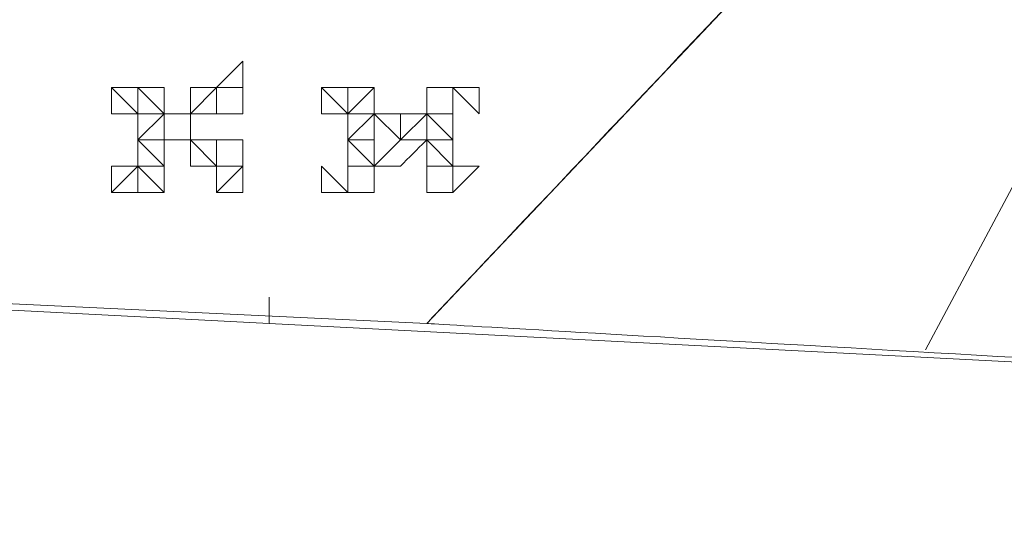
# Model space of a CAD drawing. Units: centimetres. Extents: x -673 to 43, y -5 to 312.
# Drawn here: x -262 to -201, y -5 to 27 of the extents above; entities that cross this region are included whole.
import ezdxf

# ---------------------------------------------------------------- set-up
doc = ezdxf.new("R2010")
doc.units = ezdxf.units.CM
doc.header["$MEASUREMENT"] = 0
doc.layers.add('Capa 1', color=7, linetype='Continuous')

msp = doc.modelspace()

# ---------------------------------------------------------------- linework, layer by layer
at = {"layer": 'Capa 1', "lineweight": 9}
for points in [[(-261.397, 62.57), (-261.397, 62.57), (-307.291, 13.398), (-307.291, 13.398)], [(-259.758, 62.57), (-259.758, 62.57), (-305.651, 11.759), (-305.651, 11.759)], [(-305.651, 11.759), (-305.651, 11.759), (-259.758, 62.57), (-259.758, 62.57)], [(-208.947, 37.984), (-208.947, 37.984), (-236.811, 8.481), (-236.811, 8.481)], [(-192.556, 31.428), (-192.556, 31.428), (-205.669, 6.842), (-205.669, 6.842)], [(-594.125, 26.51), (-594.125, 26.51), (-246.646, 8.481), (-246.646, 8.481)], [(-594.125, 26.51), (-594.125, 26.51), (-246.646, 8.481), (-246.646, 8.481)], [(-249.923, 23.233), (-249.923, 23.233), (-248.285, 24.871), (-248.285, 24.871)], [(-248.285, 24.871), (-248.285, 24.871), (-248.285, 23.233), (-248.285, 23.233)], [(-256.48, 23.233), (-256.48, 23.233), (-256.48, 23.233), (-256.48, 23.233)], [(-256.48, 23.233), (-256.48, 23.233), (-256.48, 23.233), (-256.48, 23.233)], [(-256.48, 23.233), (-256.48, 23.233), (-256.48, 23.233), (-256.48, 23.233)], [(-256.48, 21.594), (-256.48, 21.594), (-256.48, 23.233), (-256.48, 23.233)], [(-256.48, 23.233), (-256.48, 23.233), (-256.48, 23.233), (-256.48, 23.233)], [(-256.48, 23.233), (-256.48, 23.233), (-256.48, 23.233), (-256.48, 23.233)], [(-256.48, 23.233), (-256.48, 23.233), (-254.841, 21.594), (-254.841, 21.594)], [(-256.48, 23.233), (-256.48, 23.233), (-254.841, 23.233), (-254.841, 23.233)], [(-253.201, 21.594), (-253.201, 21.594), (-254.841, 23.233), (-254.841, 23.233)], [(-254.841, 23.233), (-254.841, 23.233), (-254.841, 21.594), (-254.841, 21.594)], [(-253.201, 23.233), (-253.201, 23.233), (-253.201, 21.594), (-253.201, 21.594)], [(-249.923, 23.233), (-249.923, 23.233), (-251.562, 21.594), (-251.562, 21.594)], [(-251.562, 23.233), (-251.562, 23.233), (-251.562, 21.594), (-251.562, 21.594)], [(-251.562, 23.233), (-251.562, 23.233), (-249.923, 23.233), (-249.923, 23.233)], [(-249.923, 21.594), (-249.923, 21.594), (-249.923, 23.233), (-249.923, 23.233)], [(-249.923, 23.233), (-249.923, 23.233), (-249.923, 23.233), (-249.923, 23.233)], [(-249.923, 23.233), (-249.923, 23.233), (-249.923, 23.233), (-249.923, 23.233)], [(-249.923, 23.233), (-249.923, 23.233), (-249.923, 23.233), (-249.923, 23.233)], [(-248.285, 23.233), (-248.285, 23.233), (-249.923, 23.233), (-249.923, 23.233)], [(-248.285, 23.233), (-248.285, 23.233), (-249.923, 23.233), (-249.923, 23.233)], [(-248.285, 23.233), (-248.285, 23.233), (-248.285, 21.594), (-248.285, 21.594)], [(-248.285, 23.233), (-248.285, 23.233), (-248.285, 23.233), (-248.285, 23.233)], [(-248.285, 23.233), (-248.285, 23.233), (-248.285, 23.233), (-248.285, 23.233)], [(-248.285, 23.233), (-248.285, 23.233), (-248.285, 23.233), (-248.285, 23.233)], [(-248.285, 23.233), (-248.285, 23.233), (-248.285, 23.233), (-248.285, 23.233)], [(-248.285, 23.233), (-248.285, 23.233), (-248.285, 23.233), (-248.285, 23.233)], [(-243.367, 23.233), (-243.367, 23.233), (-241.728, 21.594), (-241.728, 21.594)], [(-243.367, 23.233), (-243.367, 23.233), (-241.728, 23.233), (-241.728, 23.233)], [(-243.367, 21.594), (-243.367, 21.594), (-243.367, 23.233), (-243.367, 23.233)], [(-240.089, 23.233), (-240.089, 23.233), (-241.728, 21.594), (-241.728, 21.594)], [(-241.728, 21.594), (-241.728, 21.594), (-241.728, 23.233), (-241.728, 23.233)], [(-241.728, 23.233), (-241.728, 23.233), (-241.728, 23.233), (-241.728, 23.233)], [(-241.728, 23.233), (-241.728, 23.233), (-241.728, 23.233), (-241.728, 23.233)], [(-241.728, 23.233), (-241.728, 23.233), (-240.089, 23.233), (-240.089, 23.233)], [(-240.089, 23.233), (-240.089, 23.233), (-240.089, 21.594), (-240.089, 21.594)], [(-236.811, 23.233), (-236.811, 23.233), (-236.811, 21.594), (-236.811, 21.594)], [(-236.811, 23.233), (-236.811, 23.233), (-236.811, 21.594), (-236.811, 21.594)], [(-236.811, 23.233), (-236.811, 23.233), (-235.172, 23.233), (-235.172, 23.233)], [(-236.811, 23.233), (-236.811, 23.233), (-235.172, 23.233), (-235.172, 23.233)], [(-236.811, 23.233), (-236.811, 23.233), (-236.811, 23.233), (-236.811, 23.233)], [(-235.172, 23.233), (-235.172, 23.233), (-236.811, 23.233), (-236.811, 23.233)], [(-236.811, 23.233), (-236.811, 23.233), (-236.811, 23.233), (-236.811, 23.233)], [(-235.172, 23.233), (-235.172, 23.233), (-235.172, 21.594), (-235.172, 21.594)], [(-233.533, 23.233), (-233.533, 23.233), (-235.172, 23.233), (-235.172, 23.233)], [(-235.172, 23.233), (-235.172, 23.233), (-233.533, 23.233), (-233.533, 23.233)], [(-233.533, 21.594), (-233.533, 21.594), (-235.172, 23.233), (-235.172, 23.233)], [(-235.172, 23.233), (-235.172, 23.233), (-235.172, 23.233), (-235.172, 23.233)], [(-235.172, 23.233), (-235.172, 23.233), (-235.172, 23.233), (-235.172, 23.233)], [(-235.172, 23.233), (-235.172, 23.233), (-233.533, 23.233), (-233.533, 23.233)], [(-233.533, 23.233), (-233.533, 23.233), (-233.533, 21.594), (-233.533, 21.594)], [(-233.533, 23.233), (-233.533, 23.233), (-233.533, 23.233), (-233.533, 23.233)], [(-256.48, 21.594), (-256.48, 21.594), (-256.48, 21.594), (-256.48, 21.594)], [(-256.48, 21.594), (-256.48, 21.594), (-256.48, 21.594), (-256.48, 21.594)], [(-256.48, 21.594), (-256.48, 21.594), (-254.841, 21.594), (-254.841, 21.594)], [(-256.48, 21.594), (-256.48, 21.594), (-256.48, 21.594), (-256.48, 21.594)], [(-254.841, 21.594), (-254.841, 21.594), (-256.48, 21.594), (-256.48, 21.594)], [(-254.841, 21.594), (-254.841, 21.594), (-253.201, 21.594), (-253.201, 21.594)], [(-254.841, 19.955), (-254.841, 19.955), (-254.841, 21.594), (-254.841, 21.594)], [(-254.841, 19.955), (-254.841, 19.955), (-254.841, 21.594), (-254.841, 21.594)], [(-254.841, 19.955), (-254.841, 19.955), (-253.201, 21.594), (-253.201, 21.594)], [(-253.201, 21.594), (-253.201, 21.594), (-253.201, 19.955), (-253.201, 19.955)], [(-253.201, 21.594), (-253.201, 21.594), (-253.201, 21.594), (-253.201, 21.594)], [(-253.201, 21.594), (-253.201, 21.594), (-253.201, 21.594), (-253.201, 21.594)], [(-253.201, 21.594), (-253.201, 21.594), (-253.201, 21.594), (-253.201, 21.594)], [(-251.562, 19.955), (-251.562, 19.955), (-251.562, 21.594), (-251.562, 21.594)], [(-251.562, 19.955), (-251.562, 19.955), (-251.562, 21.594), (-251.562, 21.594)], [(-251.562, 21.594), (-251.562, 21.594), (-251.562, 19.955), (-251.562, 19.955)], [(-251.562, 19.955), (-251.562, 19.955), (-251.562, 21.594), (-251.562, 21.594)], [(-248.285, 21.594), (-248.285, 21.594), (-249.923, 21.594), (-249.923, 21.594)], [(-249.923, 21.594), (-249.923, 21.594), (-249.923, 21.594), (-249.923, 21.594)], [(-241.728, 21.594), (-241.728, 21.594), (-243.367, 21.594), (-243.367, 21.594)], [(-241.728, 21.594), (-241.728, 21.594), (-240.089, 21.594), (-240.089, 21.594)], [(-241.728, 21.594), (-241.728, 21.594), (-241.728, 21.594), (-241.728, 21.594)], [(-241.728, 21.594), (-241.728, 21.594), (-241.728, 21.594), (-241.728, 21.594)], [(-241.728, 21.594), (-241.728, 21.594), (-241.728, 21.594), (-241.728, 21.594)], [(-241.728, 21.594), (-241.728, 21.594), (-241.728, 21.594), (-241.728, 21.594)], [(-241.728, 21.594), (-241.728, 21.594), (-241.728, 21.594), (-241.728, 21.594)], [(-241.728, 19.955), (-241.728, 19.955), (-241.728, 21.594), (-241.728, 21.594)], [(-241.728, 19.955), (-241.728, 19.955), (-240.089, 21.594), (-240.089, 21.594)], [(-240.089, 21.594), (-240.089, 21.594), (-238.45, 21.594), (-238.45, 21.594)], [(-240.089, 21.594), (-240.089, 21.594), (-238.45, 19.955), (-238.45, 19.955)], [(-240.089, 21.594), (-240.089, 21.594), (-240.089, 21.594), (-240.089, 21.594)], [(-240.089, 21.594), (-240.089, 21.594), (-240.089, 21.594), (-240.089, 21.594)], [(-240.089, 19.955), (-240.089, 19.955), (-240.089, 21.594), (-240.089, 21.594)], [(-238.45, 21.594), (-238.45, 21.594), (-238.45, 19.955), (-238.45, 19.955)], [(-236.811, 21.594), (-236.811, 21.594), (-238.45, 19.955), (-238.45, 19.955)], [(-238.45, 19.955), (-238.45, 19.955), (-236.811, 21.594), (-236.811, 21.594)], [(-236.811, 19.955), (-236.811, 19.955), (-236.811, 21.594), (-236.811, 21.594)], [(-236.811, 21.594), (-236.811, 21.594), (-235.172, 21.594), (-235.172, 21.594)], [(-235.172, 21.594), (-235.172, 21.594), (-235.172, 21.594), (-235.172, 21.594)], [(-235.172, 21.594), (-235.172, 21.594), (-235.172, 21.594), (-235.172, 21.594)], [(-254.841, 19.955), (-254.841, 19.955), (-253.201, 19.955), (-253.201, 19.955)], [(-254.841, 18.315), (-254.841, 18.315), (-254.841, 19.955), (-254.841, 19.955)], [(-254.841, 19.955), (-254.841, 19.955), (-254.841, 19.955), (-254.841, 19.955)], [(-254.841, 19.955), (-254.841, 19.955), (-253.201, 18.315), (-253.201, 18.315)], [(-253.201, 19.955), (-253.201, 19.955), (-251.562, 19.955), (-251.562, 19.955)], [(-253.201, 19.955), (-253.201, 19.955), (-251.562, 19.955), (-251.562, 19.955)], [(-253.201, 19.955), (-253.201, 19.955), (-253.201, 19.955), (-253.201, 19.955)], [(-253.201, 18.315), (-253.201, 18.315), (-253.201, 19.955), (-253.201, 19.955)], [(-253.201, 19.955), (-253.201, 19.955), (-253.201, 18.315), (-253.201, 18.315)], [(-249.923, 18.315), (-249.923, 18.315), (-251.562, 19.955), (-251.562, 19.955)], [(-251.562, 19.955), (-251.562, 19.955), (-251.562, 19.955), (-251.562, 19.955)], [(-249.923, 19.955), (-249.923, 19.955), (-249.923, 19.955), (-249.923, 19.955)], [(-249.923, 19.955), (-249.923, 19.955), (-249.923, 18.315), (-249.923, 18.315)], [(-249.923, 19.955), (-249.923, 19.955), (-248.285, 19.955), (-248.285, 19.955)], [(-249.923, 19.955), (-249.923, 19.955), (-248.285, 19.955), (-248.285, 19.955)], [(-249.923, 19.955), (-249.923, 19.955), (-249.923, 19.955), (-249.923, 19.955)], [(-248.285, 19.955), (-248.285, 19.955), (-248.285, 18.315), (-248.285, 18.315)], [(-241.728, 18.315), (-241.728, 18.315), (-241.728, 19.955), (-241.728, 19.955)], [(-240.089, 19.955), (-240.089, 19.955), (-241.728, 19.955), (-241.728, 19.955)], [(-241.728, 19.955), (-241.728, 19.955), (-240.089, 18.315), (-240.089, 18.315)], [(-240.089, 19.955), (-240.089, 19.955), (-240.089, 18.315), (-240.089, 18.315)], [(-240.089, 18.315), (-240.089, 18.315), (-238.45, 19.955), (-238.45, 19.955)], [(-238.45, 19.955), (-238.45, 19.955), (-240.089, 18.315), (-240.089, 18.315)], [(-238.45, 19.955), (-238.45, 19.955), (-238.45, 19.955), (-238.45, 19.955)], [(-238.45, 19.955), (-238.45, 19.955), (-238.45, 19.955), (-238.45, 19.955)], [(-238.45, 19.955), (-238.45, 19.955), (-238.45, 19.955), (-238.45, 19.955)], [(-238.45, 19.955), (-238.45, 19.955), (-236.811, 19.955), (-236.811, 19.955)], [(-236.811, 19.955), (-236.811, 19.955), (-236.811, 19.955), (-236.811, 19.955)], [(-235.172, 18.315), (-235.172, 18.315), (-236.811, 19.955), (-236.811, 19.955)], [(-236.811, 19.955), (-236.811, 19.955), (-235.172, 19.955), (-235.172, 19.955)], [(-236.811, 19.955), (-236.811, 19.955), (-236.811, 18.315), (-236.811, 18.315)], [(-235.172, 19.955), (-235.172, 19.955), (-235.172, 18.315), (-235.172, 18.315)], [(-235.172, 19.955), (-235.172, 19.955), (-235.172, 19.955), (-235.172, 19.955)], [(-256.48, 18.315), (-256.48, 18.315), (-254.841, 18.315), (-254.841, 18.315)], [(-256.48, 18.315), (-256.48, 18.315), (-254.841, 18.315), (-254.841, 18.315)], [(-256.48, 16.676), (-256.48, 16.676), (-256.48, 18.315), (-256.48, 18.315)], [(-256.48, 18.315), (-256.48, 18.315), (-256.48, 18.315), (-256.48, 18.315)], [(-256.48, 16.676), (-256.48, 16.676), (-256.48, 18.315), (-256.48, 18.315)], [(-256.48, 18.315), (-256.48, 18.315), (-256.48, 18.315), (-256.48, 18.315)], [(-256.48, 16.676), (-256.48, 16.676), (-254.841, 18.315), (-254.841, 18.315)], [(-254.841, 18.315), (-254.841, 18.315), (-253.201, 18.315), (-253.201, 18.315)], [(-253.201, 16.676), (-253.201, 16.676), (-254.841, 18.315), (-254.841, 18.315)], [(-254.841, 16.676), (-254.841, 16.676), (-254.841, 18.315), (-254.841, 18.315)], [(-254.841, 18.315), (-254.841, 18.315), (-254.841, 18.315), (-254.841, 18.315)], [(-253.201, 18.315), (-253.201, 18.315), (-253.201, 18.315), (-253.201, 18.315)], [(-253.201, 18.315), (-253.201, 18.315), (-253.201, 16.676), (-253.201, 16.676)], [(-253.201, 18.315), (-253.201, 18.315), (-253.201, 18.315), (-253.201, 18.315)], [(-248.285, 18.315), (-248.285, 18.315), (-249.923, 16.676), (-249.923, 16.676)], [(-249.923, 16.676), (-249.923, 16.676), (-249.923, 18.315), (-249.923, 18.315)], [(-249.923, 18.315), (-249.923, 18.315), (-249.923, 18.315), (-249.923, 18.315)], [(-249.923, 18.315), (-249.923, 18.315), (-249.923, 18.315), (-249.923, 18.315)], [(-248.285, 18.315), (-248.285, 18.315), (-249.923, 18.315), (-249.923, 18.315)], [(-249.923, 18.315), (-249.923, 18.315), (-249.923, 18.315), (-249.923, 18.315)], [(-248.285, 18.315), (-248.285, 18.315), (-249.923, 18.315), (-249.923, 18.315)], [(-248.285, 16.676), (-248.285, 16.676), (-248.285, 18.315), (-248.285, 18.315)], [(-248.285, 18.315), (-248.285, 18.315), (-248.285, 16.676), (-248.285, 16.676)], [(-248.285, 18.315), (-248.285, 18.315), (-248.285, 18.315), (-248.285, 18.315)], [(-248.285, 18.315), (-248.285, 18.315), (-248.285, 18.315), (-248.285, 18.315)], [(-243.367, 18.315), (-243.367, 18.315), (-241.728, 16.676), (-241.728, 16.676)], [(-243.367, 16.676), (-243.367, 16.676), (-243.367, 18.315), (-243.367, 18.315)], [(-241.728, 18.315), (-241.728, 18.315), (-241.728, 18.315), (-241.728, 18.315)], [(-241.728, 18.315), (-241.728, 18.315), (-241.728, 18.315), (-241.728, 18.315)], [(-241.728, 16.676), (-241.728, 16.676), (-241.728, 18.315), (-241.728, 18.315)], [(-240.089, 18.315), (-240.089, 18.315), (-241.728, 18.315), (-241.728, 18.315)], [(-240.089, 16.676), (-240.089, 16.676), (-240.089, 18.315), (-240.089, 18.315)], [(-240.089, 18.315), (-240.089, 18.315), (-240.089, 18.315), (-240.089, 18.315)], [(-240.089, 16.676), (-240.089, 16.676), (-240.089, 18.315), (-240.089, 18.315)], [(-240.089, 16.676), (-240.089, 16.676), (-240.089, 18.315), (-240.089, 18.315)], [(-236.811, 16.676), (-236.811, 16.676), (-236.811, 18.315), (-236.811, 18.315)], [(-236.811, 18.315), (-236.811, 18.315), (-235.172, 18.315), (-235.172, 18.315)], [(-235.172, 16.676), (-235.172, 16.676), (-235.172, 18.315), (-235.172, 18.315)], [(-235.172, 18.315), (-235.172, 18.315), (-235.172, 16.676), (-235.172, 16.676)], [(-235.172, 18.315), (-235.172, 18.315), (-235.172, 18.315), (-235.172, 18.315)], [(-233.533, 18.315), (-233.533, 18.315), (-235.172, 16.676), (-235.172, 16.676)], [(-235.172, 18.315), (-235.172, 18.315), (-235.172, 18.315), (-235.172, 18.315)], [(-235.172, 18.315), (-235.172, 18.315), (-235.172, 18.315), (-235.172, 18.315)], [(-235.172, 18.315), (-235.172, 18.315), (-235.172, 18.315), (-235.172, 18.315)], [(-233.533, 18.315), (-233.533, 18.315), (-235.172, 18.315), (-235.172, 18.315)], [(-235.172, 18.315), (-235.172, 18.315), (-233.533, 18.315), (-233.533, 18.315)], [(-256.48, 16.676), (-256.48, 16.676), (-256.48, 16.676), (-256.48, 16.676)], [(-254.841, 16.676), (-254.841, 16.676), (-256.48, 16.676), (-256.48, 16.676)], [(-256.48, 16.676), (-256.48, 16.676), (-256.48, 16.676), (-256.48, 16.676)], [(-256.48, 16.676), (-256.48, 16.676), (-256.48, 16.676), (-256.48, 16.676)], [(-256.48, 16.676), (-256.48, 16.676), (-256.48, 16.676), (-256.48, 16.676)], [(-254.841, 16.676), (-254.841, 16.676), (-254.841, 16.676), (-254.841, 16.676)], [(-253.201, 16.676), (-253.201, 16.676), (-254.841, 16.676), (-254.841, 16.676)], [(-254.841, 16.676), (-254.841, 16.676), (-254.841, 16.676), (-254.841, 16.676)], [(-248.285, 16.676), (-248.285, 16.676), (-249.923, 16.676), (-249.923, 16.676)], [(-248.285, 16.676), (-248.285, 16.676), (-248.285, 16.676), (-248.285, 16.676)], [(-241.728, 16.676), (-241.728, 16.676), (-243.367, 16.676), (-243.367, 16.676)], [(-243.367, 16.676), (-243.367, 16.676), (-241.728, 16.676), (-241.728, 16.676)], [(-243.367, 16.676), (-243.367, 16.676), (-243.367, 16.676), (-243.367, 16.676)], [(-241.728, 16.676), (-241.728, 16.676), (-243.367, 16.676), (-243.367, 16.676)], [(-241.728, 16.676), (-241.728, 16.676), (-241.728, 16.676), (-241.728, 16.676)], [(-241.728, 16.676), (-241.728, 16.676), (-241.728, 16.676), (-241.728, 16.676)], [(-241.728, 16.676), (-241.728, 16.676), (-241.728, 16.676), (-241.728, 16.676)], [(-241.728, 16.676), (-241.728, 16.676), (-240.089, 16.676), (-240.089, 16.676)], [(-240.089, 16.676), (-240.089, 16.676), (-241.728, 16.676), (-241.728, 16.676)], [(-240.089, 16.676), (-240.089, 16.676), (-240.089, 16.676), (-240.089, 16.676)], [(-240.089, 16.676), (-240.089, 16.676), (-240.089, 16.676), (-240.089, 16.676)], [(-240.089, 16.676), (-240.089, 16.676), (-240.089, 16.676), (-240.089, 16.676)], [(-235.172, 16.676), (-235.172, 16.676), (-236.811, 16.676), (-236.811, 16.676)], [(-235.172, 16.676), (-235.172, 16.676), (-235.172, 16.676), (-235.172, 16.676)], [(-235.172, 16.676), (-235.172, 16.676), (-235.172, 16.676), (-235.172, 16.676)], [(-235.172, 16.676), (-235.172, 16.676), (-235.172, 16.676), (-235.172, 16.676)], [(-236.811, 8.481), (-236.811, 8.481), (-305.651, 11.759), (-305.651, 11.759)], [(-246.646, 10.12), (-246.646, 10.12), (-246.646, 8.481), (-246.646, 8.481)], [(-246.646, 8.481), (-246.646, 8.481), (-246.646, 10.12), (-246.646, 10.12)], [(-246.646, 8.481), (-246.646, 8.481), (-151.58, 3.564), (-151.58, 3.564)], [(-246.646, 8.481), (-246.646, 8.481), (-151.58, 3.564), (-151.58, 3.564)], [(-246.646, 8.481), (-246.646, 8.481), (-246.646, 8.481), (-246.646, 8.481)]]:
    msp.add_open_spline(points, degree=3, dxfattribs=at)
for points, knots in [([(-186.001, 31.428), (-186.001, 31.428), (36.911, 19.955), (36.911, 19.955), (36.911, 19.955), (36.911, 19.955), (43.467, -4.632), (43.467, -4.632), (43.467, -4.632), (43.467, -4.632), (-151.58, 3.564), (-151.58, 3.564), (-151.58, 3.564), (-151.58, 3.564), (-236.811, 8.481), (-236.811, 8.481), (-236.811, 8.481), (-236.811, 8.481), (-208.947, 37.984), (-208.947, 37.984), (-208.947, 37.984), (-208.947, 37.984), (-200.752, 34.706), (-200.752, 34.706)], [0, 0, 0, 0, 0.142857, 0.142857, 0.142857, 0.214286, 0.285714, 0.285714, 0.285714, 0.357143, 0.428571, 0.428571, 0.428571, 0.5, 0.571429, 0.571429, 0.571429, 0.642857, 0.714286, 0.714286, 0.714286, 0.857143, 1, 1, 1, 1]), ([(-254.841, 23.233), (-254.841, 23.233), (-254.841, 23.233), (-254.841, 23.233), (-254.841, 23.233), (-254.841, 23.233), (-253.201, 23.233), (-253.201, 23.233)], [0, 0, 0, 0, 0.333333, 0.333333, 0.333333, 0.666667, 1, 1, 1, 1]), ([(-251.562, 21.594), (-251.562, 21.594), (-251.562, 21.594), (-251.562, 21.594), (-251.562, 21.594), (-251.562, 21.594), (-251.562, 23.233), (-251.562, 23.233), (-251.562, 23.233), (-251.562, 23.233), (-251.562, 23.233), (-251.562, 23.233)], [0, 0, 0, 0, 0.25, 0.25, 0.25, 0.375, 0.5, 0.5, 0.5, 0.75, 1, 1, 1, 1]), ([(-240.089, 23.233), (-240.089, 23.233), (-240.089, 21.594), (-240.089, 21.594), (-240.089, 21.594), (-240.089, 21.594), (-240.089, 21.594), (-240.089, 21.594)], [0, 0, 0, 0, 0.333333, 0.333333, 0.333333, 0.666667, 1, 1, 1, 1]), ([(-236.811, 21.594), (-236.811, 21.594), (-236.811, 21.594), (-236.811, 21.594), (-236.811, 21.594), (-236.811, 21.594), (-236.811, 23.233), (-236.811, 23.233), (-236.811, 23.233), (-236.811, 23.233), (-236.811, 23.233), (-236.811, 23.233)], [0, 0, 0, 0, 0.25, 0.25, 0.25, 0.375, 0.5, 0.5, 0.5, 0.75, 1, 1, 1, 1]), ([(-251.562, 21.594), (-251.562, 21.594), (-253.201, 21.594), (-253.201, 21.594), (-253.201, 21.594), (-253.201, 21.594), (-253.201, 21.594), (-253.201, 21.594)], [0, 0, 0, 0, 0.333333, 0.333333, 0.333333, 0.666667, 1, 1, 1, 1]), ([(-251.562, 21.594), (-251.562, 21.594), (-251.562, 21.594), (-251.562, 21.594), (-251.562, 21.594), (-251.562, 21.594), (-253.201, 21.594), (-253.201, 21.594)], [0, 0, 0, 0, 0.333333, 0.333333, 0.333333, 0.666667, 1, 1, 1, 1]), ([(-253.201, 21.594), (-253.201, 21.594), (-253.201, 19.955), (-253.201, 19.955), (-253.201, 19.955), (-253.201, 19.955), (-253.201, 19.955), (-253.201, 19.955)], [0, 0, 0, 0, 0.333333, 0.333333, 0.333333, 0.666667, 1, 1, 1, 1]), ([(-253.201, 21.594), (-253.201, 21.594), (-253.201, 19.955), (-253.201, 19.955), (-253.201, 19.955), (-253.201, 19.955), (-253.201, 19.955), (-253.201, 19.955)], [0, 0, 0, 0, 0.333333, 0.333333, 0.333333, 0.666667, 1, 1, 1, 1]), ([(-249.923, 21.594), (-249.923, 21.594), (-249.923, 21.594), (-249.923, 21.594), (-249.923, 21.594), (-249.923, 21.594), (-251.562, 21.594), (-251.562, 21.594)], [0, 0, 0, 0, 0.333333, 0.333333, 0.333333, 0.666667, 1, 1, 1, 1]), ([(-236.811, 21.594), (-236.811, 21.594), (-238.45, 21.594), (-238.45, 21.594), (-238.45, 21.594), (-238.45, 21.594), (-240.089, 21.594), (-240.089, 21.594)], [0, 0, 0, 0, 0.333333, 0.333333, 0.333333, 0.666667, 1, 1, 1, 1]), ([(-236.811, 21.594), (-236.811, 21.594), (-238.45, 21.594), (-238.45, 21.594), (-238.45, 21.594), (-238.45, 21.594), (-240.089, 21.594), (-240.089, 21.594)], [0, 0, 0, 0, 0.333333, 0.333333, 0.333333, 0.666667, 1, 1, 1, 1]), ([(-235.172, 21.594), (-235.172, 21.594), (-235.172, 19.955), (-235.172, 19.955), (-235.172, 19.955), (-235.172, 19.955), (-236.811, 21.594), (-236.811, 21.594)], [0, 0, 0, 0, 0.333333, 0.333333, 0.333333, 0.666667, 1, 1, 1, 1]), ([(-253.201, 19.955), (-253.201, 19.955), (-251.562, 19.955), (-251.562, 19.955), (-251.562, 19.955), (-251.562, 19.955), (-251.562, 19.955), (-251.562, 19.955)], [0, 0, 0, 0, 0.333333, 0.333333, 0.333333, 0.666667, 1, 1, 1, 1]), ([(-253.201, 19.955), (-253.201, 19.955), (-251.562, 19.955), (-251.562, 19.955), (-251.562, 19.955), (-251.562, 19.955), (-251.562, 19.955), (-251.562, 19.955)], [0, 0, 0, 0, 0.333333, 0.333333, 0.333333, 0.666667, 1, 1, 1, 1]), ([(-249.923, 19.955), (-249.923, 19.955), (-251.562, 19.955), (-251.562, 19.955), (-251.562, 19.955), (-251.562, 19.955), (-251.562, 19.955), (-251.562, 19.955), (-251.562, 19.955), (-251.562, 19.955), (-251.562, 19.955), (-251.562, 19.955), (-251.562, 19.955), (-251.562, 19.955), (-251.562, 19.955), (-251.562, 19.955)], [0, 0, 0, 0, 0.2, 0.2, 0.2, 0.3, 0.4, 0.4, 0.4, 0.5, 0.6, 0.6, 0.6, 0.8, 1, 1, 1, 1]), ([(-249.923, 18.315), (-249.923, 18.315), (-251.562, 18.315), (-251.562, 18.315), (-251.562, 18.315), (-251.562, 18.315), (-251.562, 19.955), (-251.562, 19.955)], [0, 0, 0, 0, 0.333333, 0.333333, 0.333333, 0.666667, 1, 1, 1, 1]), ([(-240.089, 18.315), (-240.089, 18.315), (-238.45, 18.315), (-238.45, 18.315), (-238.45, 18.315), (-238.45, 18.315), (-236.811, 19.955), (-236.811, 19.955)], [0, 0, 0, 0, 0.333333, 0.333333, 0.333333, 0.666667, 1, 1, 1, 1]), ([(-240.089, 19.955), (-240.089, 19.955), (-240.089, 19.955), (-240.089, 19.955), (-240.089, 19.955), (-240.089, 19.955), (-240.089, 19.955), (-240.089, 19.955)], [0, 0, 0, 0, 0.333333, 0.333333, 0.333333, 0.666667, 1, 1, 1, 1]), ([(-238.45, 18.315), (-238.45, 18.315), (-238.45, 18.315), (-238.45, 18.315), (-238.45, 18.315), (-238.45, 18.315), (-236.811, 19.955), (-236.811, 19.955)], [0, 0, 0, 0, 0.333333, 0.333333, 0.333333, 0.666667, 1, 1, 1, 1]), ([(-235.172, 19.955), (-235.172, 19.955), (-236.811, 19.955), (-236.811, 19.955), (-236.811, 19.955), (-236.811, 19.955), (-238.45, 19.955), (-238.45, 19.955), (-238.45, 19.955), (-238.45, 19.955), (-238.45, 19.955), (-238.45, 19.955), (-238.45, 19.955), (-238.45, 19.955), (-238.45, 19.955), (-238.45, 19.955)], [0, 0, 0, 0, 0.2, 0.2, 0.2, 0.3, 0.4, 0.4, 0.4, 0.5, 0.6, 0.6, 0.6, 0.8, 1, 1, 1, 1]), ([(-238.45, 19.955), (-238.45, 19.955), (-238.45, 19.955), (-238.45, 19.955), (-238.45, 19.955), (-238.45, 19.955), (-238.45, 19.955), (-238.45, 19.955)], [0, 0, 0, 0, 0.333333, 0.333333, 0.333333, 0.666667, 1, 1, 1, 1]), ([(-236.811, 18.315), (-236.811, 18.315), (-236.811, 18.315), (-236.811, 18.315), (-236.811, 18.315), (-236.811, 18.315), (-236.811, 19.955), (-236.811, 19.955)], [0, 0, 0, 0, 0.333333, 0.333333, 0.333333, 0.666667, 1, 1, 1, 1]), ([(-246.646, 8.481), (-246.646, 8.481), (-246.646, 10.12), (-246.646, 10.12), (-246.646, 10.12), (-246.646, 10.12), (-246.646, 10.12), (-246.646, 10.12), (-246.646, 10.12), (-246.646, 10.12), (-246.646, 10.12), (-246.646, 10.12), (-246.646, 10.12), (-246.646, 10.12), (-246.646, 8.481), (-246.646, 8.481), (-246.646, 8.481), (-246.646, 8.481), (-246.646, 8.481), (-246.646, 8.481), (-246.646, 8.481), (-246.646, 8.481), (-246.646, 8.481), (-246.646, 8.481), (-246.646, 8.481), (-246.646, 8.481), (-246.646, 8.481), (-246.646, 8.481), (-246.646, 8.481), (-246.646, 8.481), (-246.646, 8.481), (-246.646, 8.481)], [0, 0, 0, 0, 0.111111, 0.111111, 0.111111, 0.166667, 0.222222, 0.222222, 0.222222, 0.277778, 0.333333, 0.333333, 0.333333, 0.388889, 0.444444, 0.444444, 0.444444, 0.5, 0.555556, 0.555556, 0.555556, 0.611111, 0.666667, 0.666667, 0.666667, 0.722222, 0.777778, 0.777778, 0.777778, 0.888889, 1, 1, 1, 1]), ([(-246.646, 8.481), (-246.646, 8.481), (-246.646, 8.481), (-246.646, 8.481), (-246.646, 8.481), (-246.646, 8.481), (-246.646, 8.481), (-246.646, 8.481), (-246.646, 8.481), (-246.646, 8.481), (-246.646, 8.481), (-246.646, 8.481)], [0, 0, 0, 0, 0.25, 0.25, 0.25, 0.375, 0.5, 0.5, 0.5, 0.75, 1, 1, 1, 1])]:
    msp.add_open_spline(points, degree=3, knots=knots, dxfattribs=at)

doc.saveas('drawing.dxf')
